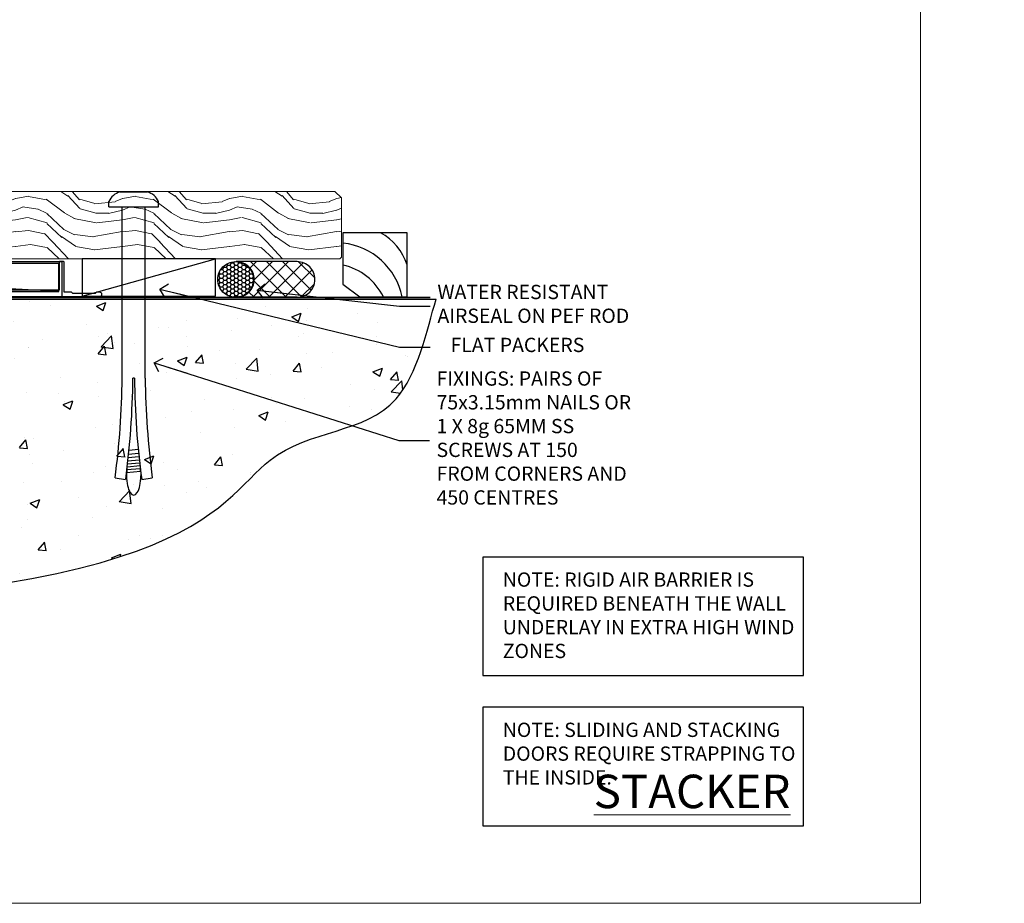
# Model space of a CAD drawing. Units: millimetres. Extents: x 797 to 223946, y 625 to 2194.
# Drawn here: x 10714 to 10990, y 1048 to 1295 of the extents above; entities that cross this region are included whole.
import ezdxf
from ezdxf import colors
from ezdxf.entities.mleader import LeaderData, LeaderLine
from ezdxf.math import Vec2, Vec3

# ---------------------------------------------------------------- set-up
doc = ezdxf.new("R2010")
doc.units = ezdxf.units.MM
doc.linetypes.add('Dashed', pattern=[564.444447, 282.222223, -282.222223])
doc.layers.add('Aluminium Systems Ltd Joinery Detail', color=7, linetype='Continuous')
doc.layers.add('Aluminium Systems Ltd Notes', color=7, linetype='Continuous')
doc.layers.add('No Print', color=7, linetype='Continuous', plot=False)
doc.styles.add('ASL TXT 50', font='romans.shx', dxfattribs={"height": 100})
doc.styles.get("Standard").update_dxf_attribs({"font": 'arial.ttf'})

# ---------------------------------------------------------------- blocks, each defined once
blk = doc.blocks.new('Title AL35 Stacker Door Flush Track DF')
at = {"layer": 'Aluminium Systems Ltd Joinery Detail', "lineweight": 5, "insert": (0, 50.03), "char_height": 9.375, "width": 553.0825, "attachment_point": 1, "style": 'ASL TXT 50'}
blk.add_mtext('\\pi177.22446;{\\fArial|b0|i0|c0|p34;\\LSTACKER FLUSH TRACK DOOR}', dxfattribs=at)
blk = doc.blocks.new('Title AL35 Slider Door Flush Track DF')
at = {"layer": 'Aluminium Systems Ltd Joinery Detail', "lineweight": 5, "width": 553.0825, "attachment_point": 1, "style": 'ASL TXT 50'}
for s, insert, char_height in [('\\pi195.63233;{\\fArial|b0|i0|c0|p34;\\LEXTERNAL SLIDER DOOR}', (0, 50.03), 9.375), ('\\pi246.41337;{\\fArial|b0|i0|c0|p34;PLYWOOD SHEET}', (-1.31, 35.69), 5)]:
    blk.add_mtext(s, dxfattribs=dict(at, insert=insert, char_height=char_height))
blk = doc.blocks.new('Page Layout')
at = {"layer": 'Aluminium Systems Ltd Joinery Detail', "color": 8, "lineweight": 5}
blk.add_lwpolyline([(0, 693.99), (0, 0), (553.08, 0), (553.08, 693.99)], close=True, dxfattribs=at)
blk = doc.blocks.new('Soffit Bead')
for points in [[(-4.72, 0), (-18, 0), (-18, -18), (0, -18), (0, -3.54), (-4.72, 0)], [(-4.72, 0), (-12, 0)], [(0, -12), (0, -3.54)]]:
    blk.add_lwpolyline(points)
for centre, radius, start, end in [((2.06, 3.9), 19.11, 191.7794, 263.8215), ((3.68, 7.45), 16.79, 206.345, 257.3246), ((-2.86, -4.04), 15.93, 198.1551, 241.2344)]:
    blk.add_arc(centre, radius, start, end)
blk = doc.blocks.new('6.5x75 Hammer Screw')
for p, q in [((-3.85, 4.15), (3.85, 4.15)), ((3.85, 4.15), (3.23, 4.15)), ((-6.95, 0), (-6.95, 1.5)), ((-6.95, 0), (6.95, 0)), ((-3.22, -48), (-3.22, 0)), ((3.22, -48), (3.22, 0)), ((6.95, 0), (6.95, 1.5)), ((0.22, -48), (-0.22, -48)), ((-1.3, -68.2), (1.27, -67.95)), ((-1.61, -71.19), (1.58, -70.89)), ((-1.51, -70.25), (1.48, -69.97)), ((-1.41, -69.3), (1.38, -69.03)), ((-2, -74.5), (1.95, -74.12)), ((-1.9, -73.68), (1.86, -73.32)), ((-1.81, -72.9), (1.77, -72.56)), ((-1.71, -72.08), (1.67, -71.76)), ((-5.22, -76), (-2.25, -76.4)), ((-2, -74.5), (-2, -75.45)), ((2, -74.5), (2, -75.45)), ((2.25, -76.4), (5.22, -76))]:
    blk.add_line(p, q)
for centre, radius, start, end in [((-2.65, -0.4), 4.7, 104.823, 156.2272), ((2.65, -0.4), 4.7, 23.7728, 75.177), ((-229.88, -45.88), 226.67, 352.3642, 359.4645), ((-229.88, -45.88), 229.67, 352.3642, 359.4715), ((229.88, -45.88), 229.67, 180.5285, 187.6358), ((229.88, -45.88), 226.67, 180.5355, 187.6358), ((-2.37, -74.09), 0.546, 312.1884, 33.6736), ((-2.37, -73.32), 0.546, 331.4544, 14.7898), ((2.32, -72.95), 0.546, 164.5946, 208.9721), ((2.32, -73.72), 0.546, 146.1373, 227.8116)]:
    blk.add_arc(centre, radius, start, end)
blk.add_ellipse((0, -75.45), major_axis=(0, -5.4), ratio=0.37037, start_param=4.712389, end_param=7.853982)
blk = doc.blocks.new('J308-22143')
at = {"ltscale": 0.2, "flags": 128}
blk.add_lwpolyline([(159.6, 40.22), (159.2, 39.82), (153, 39.82), (152.6, 40.22), (150.51, 40.22), (150.51, 48.62, 0.414214), (150.31, 48.82), (149.31, 48.82, 0.414214), (149.11, 48.62), (149.11, 40.82), (94.66, 40.82, -0.377964), (92.55, 40.82), (76.66, 40.82, -0.377964), (74.55, 40.82), (39.66, 40.82, -0.377964), (37.55, 40.82), (5.91, 40.82, 0.414214), (3.11, 38.02), (3.11, 4.38), (0.26, 1.54, 1), (1.54, 0.26), (4.61, 3.34, 0.198912), (4.91, 4.05), (4.91, 38.02, -0.414214), (5.91, 39.02), (160.5, 39.02, 1), (160.5, 40.22)], format="xyb", close=True, dxfattribs=at)
blk = doc.blocks.new('Plywood Sheet DF AL35l Floor Liner External Stacker')
at = {"layer": 'Aluminium Systems Ltd Joinery Detail', "lineweight": 5}
h = blk.add_hatch(dxfattribs=at)
h.set_pattern_fill('WOOD-3', color=256, scale=97.5, angle=30, style=0, pattern_type=2)
h.set_pattern_definition([(4.7636, (512.314, -7164.265), (-330.0000284, -29.999746), [3.61248, -357.63537]), (348.6901, (515.914, -7163.965), (120.0000226, -29.999929), [4.58913, -148.38147]), (315, (520.414, -7164.865), (-3e-14, -30.00001), [3.39411, -39.03228]), (313.1524, (522.8139, -7167.2649), (420.00008502, -449.99992613), [6.57951, -651.37185]), (347.0054, (527.3139, -7172.065), (-270.000023, 59.9999273), [4.00251, -396.24741]), (360, (531.214, -7172.965), (30, -30), [7.5, -22.5]), (9.4623, (538.714, -7172.965), (-150.0000232, -29.9999442), [3.64965, -178.83321]), (5.7106, (512.314, -7172.365), (-269.9999827, -30.0000394), [3.01497, -298.48131]), (360, (515.314, -7172.065), (30, -30), [4.5, -25.5]), (331.6992, (519.8139, -7172.065), (329.9998536, -180.0002662), [4.42944, -438.51525]), (307.875, (523.714, -7174.165), (-120.0000559, 149.999973), [6.84105, -335.21157]), (320.7106, (527.9139, -7179.565), (180.0000192, -149.99998896), [4.26381, -422.11632]), (353.6598, (531.214, -7182.265), (239.9999821, -30.0000474), [5.43324, -266.22831]), (11.8887, (536.6139, -7182.8649), (-419.99991903, -90.00031606), [5.82495, -576.66969]), (6.7098, (512.3139, -7181.6649), (270.00002993, 29.99981644), [5.13516, -508.3821]), (356.6335, (517.4139, -7181.0649), (479.99997966, -30.0003289), [5.10882, -505.77279]), (326.3099, (522.514, -7181.365), (-59.999987, 30.00004), [5.40834, -102.75822]), (312.5104, (527.0139, -7184.365), (299.99972155, -330.0002602), [4.88364, -483.48096]), (345.0686, (530.3139, -7187.965), (330.00001605, -89.9999086), [4.65726, -461.06799]), (360, (534.814, -7189.165), (30, -30), [3.6, -26.4]), (12.9946, (538.4139, -7189.165), (270.000023, 59.9999273), [4.00251, -396.24741]), (360, (521.614, -7159.165), (30, -30), [0, -30]), (136.8476, (525.8139, -7163.6649), (449.99992613, -420.00008502), [6.57951, -651.37185]), (153.4349, (521.014, -7189.165), (-29.999975, 30.00004), [2.68329, -64.39875]), (171.8699, (518.614, -7187.965), (-179.9999933, 29.9999807), [4.24263, -207.88938]), (203.1986, (514.414, -7187.365), (-149.999992, -60.0000398), [2.28474, -226.18845]), (333.4349, (525.814, -7163.665), (29.999975, -30.00004), [3.35409, -63.72795]), (353.2902, (528.8139, -7165.1649), (-270.00002993, 29.99981644), [5.13516, -508.3821]), (10.1247, (533.9139, -7165.7649), (509.99996369, 90.00025766), [8.53287, -844.75488]), (10.3048, (512.314, -7160.965), (180.0000288, 29.9998463), [3.35409, -332.05608]), (344.4759, (515.6139, -7160.3649), (-330.00003074, 89.99993333), [5.60445, -554.84178]), (317.1211, (521.0139, -7161.8649), (-390.0000238, 359.9999926), [5.7315, -567.41769]), (325.3048, (525.2139, -7165.765), (299.99982777, -210.0002583), [4.74342, -469.59822]), (350.5377, (529.114, -7168.465), (150.0000232, -29.9999442), [5.47449, -177.0084]), (6.5819, (534.5139, -7169.3649), (-510.00004314, -59.99960101), [7.85175, -777.3234]), (8.1301, (512.314, -7168.465), (-179.9999933, -29.9999807), [4.24263, -207.88938]), (348.6901, (516.514, -7167.865), (120.0000226, -29.999929), [4.58913, -148.38147]), (317.4896, (521.0139, -7168.765), (-330.0002602, 299.99972155), [4.88364, -483.48096]), (315, (524.614, -7172.065), (-3e-14, -30.00001), [5.51544, -36.91098]), (342.646, (528.5139, -7175.965), (-390.00006057, 119.99983507), [5.02893, -497.86272]), (3.3665, (533.3139, -7177.4649), (-479.99997966, -30.0003289), [5.10882, -505.77279]), (17.1027, (538.4139, -7177.165), (300.0000519, 89.9998648), [4.08045, -403.96368]), (8.7462, (512.3139, -7175.965), (209.9999801, 30.0001259), [3.94587, -390.64251]), (345.0686, (516.2139, -7175.365), (330.00001605, -89.9999086), [4.65726, -461.06799]), (327.9946, (520.714, -7176.565), (-149.9999683, 90.0000332), [5.6604, -277.35906]), (310.1009, (525.5139, -7179.5649), (-329.9999418, 390.00005789), [7.45185, -737.7327]), (344.0546, (530.314, -7185.265), (-120.0000038, 29.9999967), [4.36806, -214.03524]), (6.009, (534.5139, -7186.4649), (299.99999253, 29.99997952), [5.7315, -567.41769]), (23.1986, (540.214, -7185.865), (149.999992, 60.0000398), [2.28474, -226.18845]), (9.4623, (512.314, -7184.965), (-150.0000232, -29.9999442), [3.64965, -178.83321]), (349.992, (515.9139, -7184.3649), (329.99998664, -60.00010416), [5.17881, -512.7015]), (322.5946, (521.0139, -7185.2649), (389.99977395, -300.00029858), [6.42027, -635.60775]), (330.9454, (526.114, -7159.165), (210.0000115, -120.0000008), [3.08868, -305.78022]), (349.2157, (528.8139, -7160.6649), (-479.9999851, 90.0000165), [6.41328, -634.91349]), (7.125, (535.114, -7161.865), (-210.0000114, -29.9999485), [7.25604, -234.6117])])
h.paths.add_polyline_path([(110.37, 10.49), (108.5, 12.26), (3.7, 12.26), (3.7, -6.61), (109.94, -6.61), (110.37, -6.19)])
at = {"layer": 'Aluminium Systems Ltd Joinery Detail', "linetype": 'Dashed'}
h = blk.add_hatch(dxfattribs=at)
h.set_pattern_fill('HONEY', color=256, scale=0.22)
h.set_pattern_definition([(0, (54.4992, 7.57314), (1.04775, 0.604919), [0.6985, -1.397]), (120, (54.4992, 7.57314), (-1.04775, 0.604919), [0.6985, -1.397]), (60, (54.4992, 7.57314), (2e-09, 1.2098375), [-1.397, 0.6985])])
h.paths.add_polyline_path([(75.71, -12.79, 0.965102), (85.7, -12.44, 0.965102), (75.71, -12.08)])
h = blk.add_hatch(dxfattribs=at)
h.set_pattern_fill('ANSI37', color=256)
h.set_pattern_definition([(45, (54.4992, 7.573), (-2.24506, 2.24506), []), (135, (54.4992, 7.573), (-2.24506, -2.24506), [])])
h.paths.add_polyline_path([(97.93, -17.44, 1), (97.93, -7.44), (80.91, -7.44, -1), (80.91, -17.44)])
for p, q in [((31.19, -15.81), (-110.91, -7.95)), ((97.93, -7.44, 1), (80.91, -7.44, 1)), ((97.93, -17.44, 1), (80.91, -17.44, 1))]:
    blk.add_line(p, q, dxfattribs=at)
at = {"layer": 'Aluminium Systems Ltd Joinery Detail'}
blk.add_line((37.68, -17.08), (75.06, -6.61), dxfattribs=at)
at = {"layer": 'Aluminium Systems Ltd Joinery Detail', "lineweight": 5}
blk.add_lwpolyline([(109.94, -6.61), (109.94, -6.61), (109.94, -6.61), (109.94, -6.61), (109.94, -6.61), (3.7, -6.61), (3.7, 12.26), (108.5, 12.26), (110.37, 10.49), (110.37, -6.19)], close=True, dxfattribs=at)
at = {"layer": 'Aluminium Systems Ltd Joinery Detail'}
for points in [[(-46.39, -17.5), (32.07, -17.5), (32.07, -7.5), (-46.39, -7.5), (-112.39, -14.5), (-112.39, -17.5)], [(37.68, -17.08), (75.06, -17.08), (75.06, -6.61), (37.68, -6.61)]]:
    blk.add_lwpolyline(points, close=True, dxfattribs=at)
at = {"layer": 'Aluminium Systems Ltd Joinery Detail', "linetype": 'Dashed'}
blk.add_lwpolyline([(-110.85, -15.81), (31.19, -15.81), (31.19, -7.95), (-110.85, -7.95)], close=True, dxfattribs=at)
blk.add_circle((80.7, -12.44, 1), 5, dxfattribs=at)
for centre in [(80.91, -12.44, 1), (97.93, -12.44, 1)]:
    blk.add_arc(centre, 5, 270, 90, dxfattribs=at)
at = {"layer": 'Aluminium Systems Ltd Joinery Detail'}
blk.add_blockref('6.5x75 Hammer Screw', (52.15, 7.94), dxfattribs=at)
at = {"layer": 'Aluminium Systems Ltd Joinery Detail', "rotation": 180}
blk.add_blockref('Soffit Bead', (110.78, -17.34), dxfattribs=at)
at = {"layer": 'Aluminium Systems Ltd Joinery Detail', "color": 6}
blk.add_blockref('J308-22143', (-117.86, -56.23), dxfattribs=at)
blk = doc.blocks.new('_Open90')
at = {"color": 0, "linetype": 'ByBlock', "lineweight": -2}
for p, q in [((0, 0), (-2.44, 0)), ((-0.5, 0.5), (0, 0)), ((0, 0), (-0.5, -0.5))]:
    blk.add_line(p, q, dxfattribs=at)
blk = doc.blocks.new('Title AL35 External Stacker Door Flush Track DF')
at = {"layer": 'Aluminium Systems Ltd Joinery Detail', "lineweight": 5, "width": 553.0825, "attachment_point": 1, "style": 'ASL TXT 50'}
for s, insert, char_height in [('\\pi188.35807;{\\fArial|b0|i0|c0|p34;\\LEXTERNAL STACKER DOOR}', (0, 50.03), 9.375), ('\\pi246.41337;{\\fArial|b0|i0|c0|p34;PLYWOOD SHEET}', (2.59, 35.8), 5)]:
    blk.add_mtext(s, dxfattribs=dict(at, insert=insert, char_height=char_height))
blk = doc.blocks.new('Note Strapping')
at = {"layer": 'Aluminium Systems Ltd Notes', "color": 3}
blk.add_lwpolyline([(-122.63, 40.71), (-32.82, 40.71), (-32.82, 73.96), (-122.63, 73.96)], close=True, dxfattribs=at)
at = {"layer": 'Aluminium Systems Ltd Notes', "color": 3, "insert": (-117.08, 69.63), "char_height": 4, "attachment_point": 1}
blk.add_mtext_dynamic_manual_height_columns('NOTE: SLIDING AND STACKING DOORS REQUIRE STRAPPING TO THE INSIDE.', width=86.2399, gutter_width=12.5, heights=[0], dxfattribs=at)
blk = doc.blocks.new('190 Concrete Sill DF')
at = {"layer": 'Aluminium Systems Ltd Joinery Detail'}
h = blk.add_hatch(dxfattribs=at)
h.set_pattern_fill('AR-CONC', color=256, scale=0.15)
h.set_pattern_definition([(50, (-5293.922, -2414.918), (27.3277, -2.39086), [2.8575, -31.4325]), (355, (-5293.922, -2414.918), (-5.28651, 28.65853), [2.286, -25.14609]), (100.45144, (-5291.645, -2415.117), (22.04119, 26.26766), [2.4285, -26.71354]), (46.1842, (-5293.922, -2407.298), (40.66186, -6.30635), [4.28625, -47.14875]), (96.63556, (-5290.534, -2407.824), (35.61062, 37.11392), [3.64275, -40.07034]), (351.18415, (-5293.922, -2407.3), (35.61062, 37.11392), [3.429, -37.71896]), (21, (-5290.112, -2409.203), (22.74216, -15.33978), [2.8575, -31.4325]), (326, (-5290.112, -2409.203), (9.2703, 27.6282), [2.286, -25.146]), (71.45144, (-5288.217, -2410.481), (32.01246, 12.28842), [2.4285, -26.71349]), (37.5, (-5293.922, -2414.918), (0.46329, 12.683256), [0, -24.8412, 0, -25.527, 0, -25.24125]), (7.5, (-5293.922, -2414.918), (10.02295, 15.027086), [0, -14.5542, 0, -24.2697, 0, -9.62025]), (327.5, (-5302.419, -2414.918), (20.33859, -0.859312), [0, -9.525, 0, -29.718, 0, -39.4335]), (317.5, (-5306.229, -2414.918), (22.219377, 3.813974), [0, -12.3825, 0, -19.7358, 0, -28.0035])])
edge = h.paths.add_edge_path()
edge.add_spline(control_points=[(180.67, 102.54), (349.45, 100.66), (360.04, 153.53), (408.61, 149.77), (414.75, 179.71), (417.31, 188.33)], knot_values=[177.537471, 177.537471, 177.537471, 177.537471, 227.455421, 263.56182, 289.18489, 289.18489, 289.18489, 289.18489], degree=3, periodic=0)
edge.add_line((417.31, 188.33), (180.67, 188.33))
edge.add_line((180.67, 188.33), (180.67, 102.54))
blk.add_line((180.67, 188.33, 1), (180.67, 102.54, 1), dxfattribs=at)
at = {"layer": 'Aluminium Systems Ltd Joinery Detail', "linetype": 'Dashed', "ltscale": 0.01, "const_width": 0.5}
blk.add_lwpolyline([(180.17, 102.54), (180.17, 188.83), (415.72, 188.83)], dxfattribs=at)
at = {"layer": 'Aluminium Systems Ltd Joinery Detail'}
blk.add_lwpolyline([(180.67, 102.54), (180.67, 188.33), (417.31, 188.33)], dxfattribs=at)
blk.add_open_spline([(180.67, 102.54, 1), (349.45, 100.66), (360.04, 153.53), (408.61, 149.77), (414.75, 179.71), (417.31, 188.33)], degree=3, knots=[177.537471, 177.537471, 177.537471, 177.537471, 227.455421, 263.56182, 289.18489, 289.18489, 289.18489, 289.18489], dxfattribs=at)
blk = doc.blocks.new('Liner Sill Text')
at = {"layer": 'Aluminium Systems Ltd Notes', "color": 3, "lineweight": 5, "ltscale": 0.12}
ml = blk.add_multileader_mtext('Standard', dxfattribs=at)
ml.set_content('FLAT PACKERS', color=3)
ml.set_leader_properties(color=8)
ml.set_arrow_properties(name='OPEN90')
ml.build(insert=Vec2(0, 0))
ml.multileader.update_dxf_attribs({"text_left_attachment_type": 2, "text_right_attachment_type": 2})
ctx = ml.context
ctx.base_point, ctx.plane_origin = Vec3(85.27, -31.45), Vec3(153.88, 127.61)
ctx.left_attachment, ctx.right_attachment, ctx.text_align_type = 2, 2, 2
notes = []
notes.append((ctx, [(1, (1, 1, 0), (76.67, -31.45), (1, 0), 8.6, [(0, [(9.52, -15.16)], 0, [])])]))
ctx.mtext.insert, ctx.mtext.width, ctx.mtext.defined_height, ctx.mtext.alignment, ctx.mtext.line_spacing_style, ctx.mtext.flow_direction = Vec3(128.44, -28.78), 63.8711, 9.45, 3, 2, 5
ml = blk.add_multileader_mtext('Standard', dxfattribs=at)
ml.set_content('WATER RESISTANT\\PAIRSEAL ON PEF ROD', color=3)
ml.set_leader_properties(color=8)
ml.set_arrow_properties(name='OPEN90')
ml.build(insert=Vec2(0, 0))
ml.multileader.update_dxf_attribs({"text_left_attachment_type": 2, "text_right_attachment_type": 2})
ctx = ml.context
ctx.base_point, ctx.plane_origin = Vec3(85.27, -19.94), Vec3(-56.78, -2.38)
ctx.left_attachment, ctx.right_attachment = 2, 2
notes.append((ctx, [(0, (1, 1, 0), (76.67, -19.94), (1, 0), 8.6, [(0, [(36.75, -15.47)], 0, [])])]))
ctx.mtext.insert, ctx.mtext.width, ctx.mtext.line_spacing_style, ctx.mtext.flow_direction = Vec3(87.27, -13.94), 79.8654, 2, 5
ml = blk.add_multileader_mtext('Standard', dxfattribs=at)
ml.set_content('FIXINGS: PAIRS OF 75x3.15mm NAILS OR 1 X 8g 65MM SS SCREWS AT 150 FROM CORNERS AND 450 CENTRES', color=3)
ml.set_leader_properties(color=8)
ml.set_arrow_properties(name='OPEN90')
ml.build(insert=Vec2(0, 0))
ml.multileader.update_dxf_attribs({"text_left_attachment_type": 2, "text_right_attachment_type": 2})
ctx = ml.context
ctx.base_point, ctx.plane_origin = Vec3(85.02, -57.53), Vec3(-73.9, -74.08)
ctx.left_attachment, ctx.right_attachment = 2, 2
notes.append((ctx, [(0, (1, 1, 0), (76.43, -57.53), (1, 0), 8.6, [(0, [(7.87, -35.78)], 0, [])])]))
ctx.mtext.insert, ctx.mtext.width, ctx.mtext.line_spacing_style, ctx.mtext.flow_direction = Vec3(87.02, -38.2), 55.1661, 2, 5
for ctx, leaders in notes:
    for number, flags, end, landing, length, lines in leaders:
        leader = LeaderData()
        leader.index, (leader.has_last_leader_line, leader.has_dogleg_vector, leader.attachment_direction) = number, flags
        leader.last_leader_point, leader.dogleg_vector, leader.dogleg_length = Vec3(end), Vec3(landing), length
        for number, points, colour, breaks in lines:
            line = LeaderLine()
            line.index, line.vertices, line.color, line.breaks = number, Vec3.list(points), colors.encode_raw_color(colour), breaks
            leader.lines.append(line)
        ctx.leaders.append(leader)

msp = doc.modelspace()

# ---------------------------------------------------------------- linework, layer by layer
at = {"layer": 'Aluminium Systems Ltd Notes', "color": 3, "elevation": 1}
msp.add_lwpolyline([(10843.48, 1111.42), (10933.29, 1111.42), (10933.29, 1144.68), (10843.48, 1144.68)], close=True, dxfattribs=at)

# ---------------------------------------------------------------- block references
at = {"layer": 'Aluminium Systems Ltd Joinery Detail'}
for name, p in [('Plywood Sheet DF AL35l Floor Liner External Stacker', (10693.45, 1234.91, 1)), ('190 Concrete Sill DF', (10413.03, 1028.61, 1)), ('Note Strapping', (10966.11, 1028.61, 1)), ('Title AL35 Stacker Door Flush Track DF', (9213.03, 1033.63, 1)), ('Title AL35 Slider Door Flush Track DF', (9813.03, 1033.63, 1)), ('Title AL35 External Stacker Door Flush Track DF', (10413.03, 1033.63, 1))]:
    msp.add_blockref(name, p, dxfattribs=at)
at = {"layer": 'Aluminium Systems Ltd Notes', "color": 3, "linetype": 'Dashed'}
msp.add_blockref('Liner Sill Text', (10743.45, 1234.91, 1), dxfattribs=at)
at = {"layer": 'No Print'}
msp.add_blockref('Page Layout', (10413.03, 1047.61), dxfattribs=at)

# ---------------------------------------------------------------- texts
at = {"layer": 'Aluminium Systems Ltd Notes', "color": 3, "insert": (10849.03, 1140.35, 1), "char_height": 4, "attachment_point": 1}
msp.add_mtext_dynamic_manual_height_columns('NOTE: RIGID AIR BARRIER IS REQUIRED BENEATH THE WALL UNDERLAY IN EXTRA HIGH WIND ZONES', width=86.2399, gutter_width=12.5, heights=[0], dxfattribs=at)

doc.saveas('drawing.dxf')
